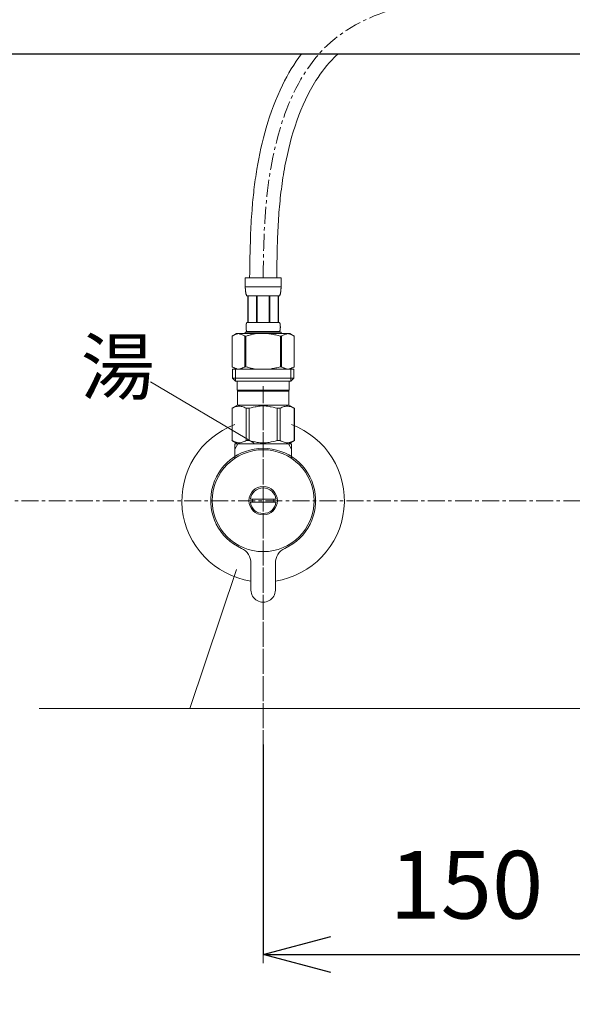
# Model space of a CAD drawing. Units: millimetres. Extents: x 117 to 4317, y 34 to 3004.
# Drawn here: x 1180 to 1384, y 1130 to 1493 of the extents above; entities that cross this region are included whole.
import ezdxf

# ---------------------------------------------------------------- set-up
doc = ezdxf.new("R2010")
doc.units = ezdxf.units.MM
doc.linetypes.add('CENTER1', pattern=[10, 6.25, -1.25, 1.25, -1.25])
for name, color, linetype, lineweight in [('中心線', 1, 'CENTER1', 0), ('寸法', 3, 'Continuous', 5), ('文字', 4, 'Continuous', 15), ('止水栓', 252, 'Continuous', 15)]:
    doc.layers.add(name, color=color, linetype=linetype, lineweight=lineweight)
doc.styles.add('japanese', font='romans.shx', dxfattribs={"bigfont": 'bigfont.shx'})
doc.dimstyles.new('KIHON', dxfattribs={"dimscale": 10, "dimtxt": 2.5, "dimasz": 2.5, "dimexe": 0, "dimexo": 2, "dimgap": 1, "dimtad": 1, "dimdec": 0, "dimdsep": 46, "dimtxsty": 'japanese', "dimblk": 'OPEN30', "dimcen": 2.5, "dimadec": 0, "dimazin": 0, "dimtfac": 1, "dimtdec": 0, "dimtmove": 0, "dimatfit": 0, "dimfxl": 1, "dimarcsym": 0})

# ---------------------------------------------------------------- blocks, each defined once
blk = doc.blocks.new('_Open30')
at = {"color": 0, "linetype": 'ByBlock', "lineweight": -2}
for p, q in [((-1, 0.268), (0, 0)), ((0, 0), (-1, -0.268)), ((0, 0), (-1, 0))]:
    blk.add_line(p, q, dxfattribs=at)
blk = doc.blocks.new('*D1')
at = {"layer": 'Defpoints', "color": 0}
for p in [(765.14, 1625.47), (1227.41, 1625.47), (1009.52, 800.59)]:
    blk.add_point(p, dxfattribs=at)
at = {"layer": '寸法', "color": 0, "lineweight": -2}
for p, q in [((1207.41, 1625.47), (765.14, 1625.47)), ((765.14, 825.59), (765.14, 1600.47)), ((989.52, 800.59), (765.14, 800.59))]:
    blk.add_line(p, q, dxfattribs=at)
at = {"layer": '寸法', "color": 0, "lineweight": -2, "xscale": 25, "yscale": 25, "zscale": 25}
for p, rotation in [((765.14, 1625.47), 90), ((765.14, 800.59), 270)]:
    blk.add_blockref('_Open30', p, dxfattribs=dict(at, rotation=rotation))
at = {"layer": '寸法', "color": 0, "insert": (742.64, 1200.59), "char_height": 25, "attachment_point": 5, "rotation": 90, "style": 'japanese'}
blk.add_mtext('825', dxfattribs=at)
blk = doc.blocks.new('*D12')
at = {"layer": 'Defpoints', "color": 0}
for p in [(1270.26, 1245.59), (1420.26, 1231.82), (1420.26, 1148.04)]:
    blk.add_point(p, dxfattribs=at)
at = {"layer": '寸法', "color": 0, "lineweight": -2}
for p, q in [((1270.26, 1225.59), (1270.26, 1148.04)), ((1420.26, 1211.82), (1420.26, 1148.04)), ((1295.26, 1148.04), (1395.26, 1148.04))]:
    blk.add_line(p, q, dxfattribs=at)
at = {"layer": '寸法', "color": 0, "lineweight": -2, "xscale": 25, "yscale": 25, "zscale": 25, "rotation": 180}
blk.add_blockref('_Open30', (1270.26, 1148.04), dxfattribs=at)
at = {"layer": '寸法', "color": 0, "lineweight": -2, "xscale": 25, "yscale": 25, "zscale": 25}
blk.add_blockref('_Open30', (1420.26, 1148.04), dxfattribs=at)
at = {"layer": '寸法', "color": 0, "insert": (1345.26, 1170.54), "char_height": 25, "attachment_point": 5, "style": 'japanese'}
blk.add_mtext('150', dxfattribs=at)

msp = doc.modelspace()

# ---------------------------------------------------------------- linework, layer by layer
msp.add_line((1009.52, 1480.59), (1827.62, 1480.59))
at = {"layer": '中心線'}
for p, q in [((1270.24, 1357.86), (1270.26, 1144.82)), ((1270.26, 1350.86), (1270.26, 1203.59)), ((1707.33, 1315.59), (1099.86, 1315.59))]:
    msp.add_line(p, q, dxfattribs=at)
msp.add_open_spline([(1270.26, 1397.86), (1270.39, 1407.78), (1270.8, 1438.48), (1293.23, 1517.5), (1407.24, 1495.01), (1413.93, 1548.08), (1415.26, 1558.61), (1415.26, 1558.61), (1415.26, 1558.61), (1415.26, 1558.61)], degree=3, knots=[0, 0, 0, 0, 30.219955, 93.442541, 213.38304, 243.058902, 243.058902, 243.058902, 243.058937, 243.058937, 243.058937, 243.058937], dxfattribs=at)
at = {"layer": '文字'}
for p, q in [((1266.89, 1336.86), (1228.64, 1359.47)), ((1266.89, 1336.86), (1228.64, 1359.47)), ((1260.41, 1290.12), (1243.13, 1238.83)), ((1543.13, 1238.83), (1187.55, 1238.83))]:
    msp.add_line(p, q, dxfattribs=at)
at = {"layer": '止水栓'}
for p, q in [((1276.86, 1397.86), (1263.66, 1397.86)), ((1263.66, 1394.44), (1263.66, 1397.86)), ((1276.86, 1397.86), (1276.86, 1394.44)), ((1263.66, 1394.56), (1276.86, 1394.56)), ((1263.66, 1394.33), (1263.66, 1394.44)), ((1263.67, 1394.21), (1263.66, 1394.33)), ((1263.67, 1394.1), (1263.67, 1394.21)), ((1263.67, 1393.99), (1263.67, 1394.1)), ((1263.68, 1393.87), (1263.67, 1393.99)), ((1263.68, 1393.76), (1263.68, 1393.87)), ((1263.69, 1393.65), (1263.68, 1393.76)), ((1263.69, 1393.53), (1263.69, 1393.65)), ((1263.7, 1393.42), (1263.69, 1393.53)), ((1263.71, 1393.31), (1263.7, 1393.42)), ((1263.72, 1393.19), (1263.71, 1393.31)), ((1263.73, 1393.08), (1263.72, 1393.19)), ((1263.74, 1392.97), (1263.73, 1393.08)), ((1263.76, 1392.86), (1263.74, 1392.97)), ((1263.77, 1392.75), (1263.76, 1392.86)), ((1263.79, 1392.64), (1263.77, 1392.75)), ((1263.81, 1392.53), (1263.79, 1392.64)), ((1263.82, 1392.42), (1263.81, 1392.53)), ((1263.85, 1392.31), (1263.82, 1392.42)), ((1276.68, 1392.31), (1276.7, 1392.42)), ((1276.7, 1392.42), (1276.72, 1392.53)), ((1276.72, 1392.53), (1276.74, 1392.64)), ((1276.74, 1392.64), (1276.75, 1392.75)), ((1276.75, 1392.75), (1276.77, 1392.86)), ((1276.77, 1392.86), (1276.78, 1392.97)), ((1276.78, 1392.97), (1276.79, 1393.08)), ((1276.79, 1393.08), (1276.81, 1393.19)), ((1276.81, 1393.19), (1276.82, 1393.31)), ((1276.82, 1393.42), (1276.83, 1393.53)), ((1276.82, 1393.31), (1276.82, 1393.42)), ((1276.83, 1393.53), (1276.84, 1393.65)), ((1276.84, 1393.76), (1276.85, 1393.87)), ((1276.84, 1393.65), (1276.84, 1393.76)), ((1276.85, 1393.99), (1276.86, 1394.1)), ((1276.85, 1393.87), (1276.85, 1393.99)), ((1276.86, 1394.33), (1276.86, 1394.44)), ((1276.86, 1394.21), (1276.86, 1394.33)), ((1276.86, 1394.1), (1276.86, 1394.21)), ((1263.87, 1392.2), (1263.85, 1392.31)), ((1263.9, 1392.09), (1263.87, 1392.2)), ((1263.92, 1391.99), (1263.9, 1392.09)), ((1263.95, 1391.88), (1263.92, 1391.99)), ((1263.99, 1391.77), (1263.95, 1391.88)), ((1264.02, 1391.67), (1263.99, 1391.77)), ((1264.06, 1391.56), (1264.02, 1391.67)), ((1264.11, 1391.46), (1264.06, 1391.56)), ((1264.16, 1391.36), (1264.11, 1391.46)), ((1264.21, 1391.26), (1264.16, 1391.36)), ((1264.21, 1391.26), (1276.31, 1391.26)), ((1264.63, 1391.26), (1264.63, 1381.36)), ((1264.72, 1391.26), (1264.72, 1381.36)), ((1264.74, 1381.36), (1264.74, 1391.26)), ((1267.83, 1391.26), (1267.83, 1381.36)), ((1268.06, 1391.26), (1268.06, 1381.36)), ((1272.46, 1391.26), (1272.46, 1381.36)), ((1272.69, 1391.26), (1272.69, 1381.36)), ((1275.78, 1391.26), (1275.78, 1381.36)), ((1275.8, 1391.26), (1275.8, 1381.36)), ((1275.9, 1391.26), (1275.9, 1381.36)), ((1276.31, 1391.26), (1276.37, 1391.36)), ((1276.37, 1391.36), (1276.42, 1391.46)), ((1276.42, 1391.46), (1276.46, 1391.56)), ((1276.46, 1391.56), (1276.5, 1391.67)), ((1276.5, 1391.67), (1276.54, 1391.77)), ((1276.54, 1391.77), (1276.57, 1391.88)), ((1276.57, 1391.88), (1276.6, 1391.99)), ((1276.6, 1391.99), (1276.63, 1392.09)), ((1276.63, 1392.09), (1276.65, 1392.2)), ((1276.65, 1392.2), (1276.68, 1392.31)), ((1263.66, 1377.84), (1263.66, 1377.29)), ((1263.66, 1377.84), (1276.86, 1377.84)), ((1263.93, 1380.01), (1263.94, 1380.06)), ((1263.93, 1379.96), (1263.93, 1380.01)), ((1263.93, 1379.91), (1263.93, 1379.96)), ((1263.93, 1379.86), (1263.93, 1379.91)), ((1263.93, 1379.81), (1263.93, 1379.86)), ((1263.93, 1379.76), (1263.93, 1379.81)), ((1263.93, 1379.71), (1263.93, 1379.76)), ((1263.93, 1379.66), (1263.93, 1379.71)), ((1263.93, 1379.61), (1263.93, 1379.66)), ((1263.93, 1379.56), (1263.93, 1379.61)), ((1263.93, 1379.51), (1263.93, 1379.56)), ((1263.93, 1379.46), (1263.93, 1379.51)), ((1263.93, 1379.41), (1263.93, 1379.46)), ((1263.94, 1379.36), (1263.93, 1379.41)), ((1263.94, 1380.16), (1263.95, 1380.21)), ((1263.94, 1380.11), (1263.94, 1380.16)), ((1263.94, 1380.06), (1263.94, 1380.11)), ((1263.94, 1379.31), (1263.94, 1379.36)), ((1263.94, 1379.26), (1263.94, 1379.31)), ((1263.95, 1379.21), (1263.94, 1379.26)), ((1263.95, 1380.31), (1263.96, 1380.36)), ((1263.95, 1380.26), (1263.95, 1380.31)), ((1263.95, 1380.21), (1263.95, 1380.26)), ((1263.95, 1379.16), (1263.95, 1379.21)), ((1263.95, 1379.11), (1263.95, 1379.16)), ((1263.96, 1379.06), (1263.95, 1379.11)), ((1263.96, 1380.41), (1263.97, 1380.46)), ((1263.96, 1380.36), (1263.96, 1380.41)), ((1263.96, 1379.01), (1263.96, 1379.06)), ((1263.97, 1378.96), (1263.96, 1379.01)), ((1263.97, 1380.46), (1263.98, 1380.51)), ((1263.98, 1378.91), (1263.97, 1378.96)), ((1263.98, 1380.56), (1263.99, 1380.61)), ((1263.98, 1380.51), (1263.98, 1380.56)), ((1263.98, 1378.86), (1263.98, 1378.91)), ((1263.99, 1378.81), (1263.98, 1378.86)), ((1263.99, 1380.61), (1264, 1380.66)), ((1264, 1378.76), (1263.99, 1378.81)), ((1264, 1380.66), (1264.01, 1380.71)), ((1264.01, 1378.71), (1264, 1378.76)), ((1264.01, 1380.71), (1264.02, 1380.76)), ((1264.02, 1378.66), (1264.01, 1378.71)), ((1264.02, 1380.76), (1264.03, 1380.81)), ((1264.03, 1378.61), (1264.02, 1378.66)), ((1264.03, 1380.81), (1264.04, 1380.86)), ((1264.04, 1378.56), (1264.03, 1378.61)), ((1264.04, 1380.86), (1264.05, 1380.91)), ((1264.05, 1378.51), (1264.04, 1378.56)), ((1264.05, 1380.91), (1264.06, 1380.96)), ((1264.06, 1378.46), (1264.05, 1378.51)), ((1264.06, 1380.96), (1264.08, 1381.01)), ((1264.08, 1378.41), (1264.06, 1378.46)), ((1264.08, 1381.01), (1264.09, 1381.06)), ((1264.09, 1378.36), (1264.08, 1378.41)), ((1264.09, 1381.06), (1264.11, 1381.11)), ((1264.11, 1378.31), (1264.09, 1378.36)), ((1264.11, 1381.11), (1264.12, 1381.16)), ((1264.12, 1378.26), (1264.11, 1378.31)), ((1264.12, 1381.16), (1264.14, 1381.21)), ((1264.14, 1378.21), (1264.12, 1378.26)), ((1264.14, 1381.21), (1264.16, 1381.26)), ((1264.16, 1378.16), (1264.14, 1378.21)), ((1264.16, 1381.26), (1264.19, 1381.31)), ((1264.19, 1378.11), (1264.16, 1378.16)), ((1264.19, 1381.31), (1264.21, 1381.36)), ((1264.21, 1378.06), (1264.19, 1378.11)), ((1276.31, 1381.36), (1264.21, 1381.36)), ((1264.21, 1378.06), (1264.21, 1377.84)), ((1264.21, 1378.06), (1276.31, 1378.06)), ((1276.34, 1381.31), (1276.31, 1381.36)), ((1276.31, 1378.06), (1276.34, 1378.11)), ((1276.31, 1378.06), (1276.31, 1377.84)), ((1276.36, 1381.26), (1276.34, 1381.31)), ((1276.34, 1378.11), (1276.36, 1378.16)), ((1276.38, 1381.21), (1276.36, 1381.26)), ((1276.36, 1378.16), (1276.38, 1378.21)), ((1276.4, 1381.16), (1276.38, 1381.21)), ((1276.38, 1378.21), (1276.4, 1378.26)), ((1276.42, 1381.11), (1276.4, 1381.16)), ((1276.4, 1378.26), (1276.42, 1378.31)), ((1276.43, 1381.06), (1276.42, 1381.11)), ((1276.42, 1378.31), (1276.43, 1378.36)), ((1276.45, 1381.01), (1276.43, 1381.06)), ((1276.43, 1378.36), (1276.45, 1378.41)), ((1276.46, 1380.96), (1276.45, 1381.01)), ((1276.45, 1378.41), (1276.46, 1378.46)), ((1276.48, 1380.91), (1276.46, 1380.96)), ((1276.46, 1378.46), (1276.48, 1378.51)), ((1276.49, 1380.86), (1276.48, 1380.91)), ((1276.48, 1378.51), (1276.49, 1378.56)), ((1276.5, 1380.81), (1276.49, 1380.86)), ((1276.49, 1378.56), (1276.5, 1378.61)), ((1276.51, 1380.76), (1276.5, 1380.81)), ((1276.5, 1378.61), (1276.51, 1378.66)), ((1276.52, 1380.71), (1276.51, 1380.76)), ((1276.51, 1378.66), (1276.52, 1378.71)), ((1276.53, 1380.66), (1276.52, 1380.71)), ((1276.52, 1378.71), (1276.53, 1378.76)), ((1276.53, 1380.61), (1276.53, 1380.66)), ((1276.54, 1380.56), (1276.53, 1380.61)), ((1276.53, 1378.81), (1276.54, 1378.86)), ((1276.53, 1378.76), (1276.53, 1378.81)), ((1276.55, 1380.51), (1276.54, 1380.56)), ((1276.54, 1378.86), (1276.55, 1378.91)), ((1276.55, 1380.46), (1276.55, 1380.51)), ((1276.56, 1380.41), (1276.55, 1380.46)), ((1276.55, 1378.96), (1276.56, 1379.01)), ((1276.55, 1378.91), (1276.55, 1378.96)), ((1276.57, 1380.36), (1276.56, 1380.41)), ((1276.56, 1379.01), (1276.57, 1379.06)), ((1276.57, 1380.31), (1276.57, 1380.36)), ((1276.57, 1380.26), (1276.57, 1380.31)), ((1276.58, 1380.21), (1276.57, 1380.26)), ((1276.57, 1379.16), (1276.58, 1379.21)), ((1276.57, 1379.11), (1276.57, 1379.16)), ((1276.57, 1379.06), (1276.57, 1379.11)), ((1276.58, 1380.16), (1276.58, 1380.21)), ((1276.59, 1380.11), (1276.58, 1380.16)), ((1276.58, 1379.26), (1276.59, 1379.31)), ((1276.58, 1379.21), (1276.58, 1379.26)), ((1276.59, 1380.06), (1276.59, 1380.11)), ((1276.59, 1380.01), (1276.59, 1380.06)), ((1276.59, 1379.96), (1276.59, 1380.01)), ((1276.6, 1379.91), (1276.59, 1379.96)), ((1276.59, 1379.46), (1276.6, 1379.51)), ((1276.59, 1379.41), (1276.59, 1379.46)), ((1276.59, 1379.36), (1276.59, 1379.41)), ((1276.59, 1379.31), (1276.59, 1379.36)), ((1276.6, 1379.86), (1276.6, 1379.91)), ((1276.6, 1379.81), (1276.6, 1379.86)), ((1276.6, 1379.76), (1276.6, 1379.81)), ((1276.6, 1379.71), (1276.6, 1379.76)), ((1276.6, 1379.66), (1276.6, 1379.71)), ((1276.6, 1379.61), (1276.6, 1379.66)), ((1276.6, 1379.56), (1276.6, 1379.61)), ((1276.6, 1379.51), (1276.6, 1379.56)), ((1276.86, 1377.84), (1276.86, 1377.29)), ((1260.41, 1377.29), (1258.76, 1376.34)), ((1258.76, 1376.34), (1258.98, 1376.46)), ((1258.76, 1376.34), (1258.76, 1365.04)), ((1258.76, 1376.34), (1258.76, 1376.34)), ((1258.98, 1376.46), (1259.2, 1376.57)), ((1259.2, 1376.57), (1259.41, 1376.68)), ((1259.41, 1376.68), (1259.63, 1376.78)), ((1259.63, 1376.78), (1259.84, 1376.87)), ((1259.84, 1376.87), (1260.05, 1376.96)), ((1260.05, 1376.96), (1260.26, 1377.04)), ((1260.26, 1377.04), (1260.47, 1377.11)), ((1280.11, 1377.29), (1260.41, 1377.29)), ((1260.47, 1377.11), (1260.68, 1377.18)), ((1260.68, 1377.18), (1260.89, 1377.24)), ((1260.89, 1377.24), (1261.1, 1377.29)), ((1261.2, 1377.29), (1261.41, 1377.24)), ((1261.41, 1377.24), (1261.62, 1377.18)), ((1261.62, 1377.18), (1261.83, 1377.11)), ((1261.83, 1377.11), (1262.04, 1377.04)), ((1262.04, 1377.04), (1262.25, 1376.96)), ((1262.25, 1376.96), (1262.04, 1377.04)), ((1262.25, 1376.96), (1262.46, 1376.87)), ((1262.46, 1376.87), (1262.25, 1376.96)), ((1262.46, 1376.87), (1262.67, 1376.78)), ((1262.67, 1376.78), (1262.46, 1376.87)), ((1262.67, 1376.78), (1262.89, 1376.68)), ((1262.89, 1376.68), (1262.67, 1376.78)), ((1262.89, 1376.68), (1263.1, 1376.57)), ((1263.1, 1376.57), (1262.89, 1376.68)), ((1263.1, 1376.57), (1263.32, 1376.46)), ((1263.32, 1376.46), (1263.54, 1376.34)), ((1263.54, 1376.34), (1263.32, 1376.46)), ((1263.54, 1376.34), (1263.54, 1365.04)), ((1263.54, 1376.34), (1263.89, 1376.34)), ((1264.33, 1376.46), (1263.89, 1376.34)), ((1263.89, 1376.34), (1263.89, 1365.04)), ((1271.96, 1377.29), (1272.38, 1377.24)), ((1272.38, 1377.24), (1272.79, 1377.18)), ((1272.79, 1377.18), (1273.21, 1377.11)), ((1273.63, 1377.04), (1273.21, 1377.11)), ((1273.21, 1377.11), (1273.63, 1377.04)), ((1274.05, 1376.96), (1273.63, 1377.04)), ((1273.63, 1377.04), (1274.05, 1376.96)), ((1274.05, 1376.96), (1274.48, 1376.87)), ((1274.9, 1376.78), (1274.48, 1376.87)), ((1274.48, 1376.87), (1274.9, 1376.78)), ((1275.33, 1376.68), (1274.9, 1376.78)), ((1274.9, 1376.78), (1275.33, 1376.68)), ((1275.76, 1376.57), (1275.33, 1376.68)), ((1275.33, 1376.68), (1275.76, 1376.57)), ((1276.19, 1376.46), (1275.76, 1376.57)), ((1275.76, 1376.57), (1276.19, 1376.46)), ((1276.63, 1376.34), (1276.19, 1376.46)), ((1276.19, 1376.46), (1276.63, 1376.34)), ((1276.63, 1376.34), (1276.63, 1365.04)), ((1276.99, 1376.34), (1276.63, 1376.34)), ((1277.21, 1376.46), (1276.99, 1376.34)), ((1276.99, 1376.34), (1277.21, 1376.46)), ((1276.99, 1376.34), (1276.99, 1365.04)), ((1277.42, 1376.57), (1277.21, 1376.46)), ((1277.21, 1376.46), (1277.42, 1376.57)), ((1277.64, 1376.68), (1277.42, 1376.57)), ((1277.42, 1376.57), (1277.64, 1376.68)), ((1277.85, 1376.78), (1277.64, 1376.68)), ((1277.64, 1376.68), (1277.85, 1376.78)), ((1278.07, 1376.87), (1277.85, 1376.78)), ((1277.85, 1376.78), (1278.07, 1376.87)), ((1278.28, 1376.96), (1278.07, 1376.87)), ((1278.49, 1377.04), (1278.28, 1376.96)), ((1278.7, 1377.11), (1278.49, 1377.04)), ((1278.91, 1377.18), (1278.7, 1377.11)), ((1279.12, 1377.24), (1278.91, 1377.18)), ((1279.32, 1377.29), (1279.12, 1377.24)), ((1279.63, 1377.24), (1279.42, 1377.29)), ((1279.84, 1377.18), (1279.63, 1377.24)), ((1280.05, 1377.11), (1279.84, 1377.18)), ((1280.26, 1377.04), (1280.05, 1377.11)), ((1280.11, 1377.29), (1281.76, 1376.34)), ((1280.47, 1376.96), (1280.26, 1377.04)), ((1280.69, 1376.87), (1280.47, 1376.96)), ((1280.9, 1376.78), (1280.69, 1376.87)), ((1281.11, 1376.68), (1280.9, 1376.78)), ((1281.33, 1376.57), (1281.11, 1376.68)), ((1281.54, 1376.46), (1281.33, 1376.57)), ((1281.76, 1376.34), (1281.54, 1376.46)), ((1281.76, 1376.34), (1281.76, 1365.04)), ((1281.76, 1376.34), (1281.76, 1365.04)), ((1281.76, 1376.34), (1281.76, 1376.34)), ((1258.76, 1365.04), (1260.41, 1364.09)), ((1258.98, 1364.92), (1258.76, 1365.04)), ((1258.76, 1365.04), (1258.76, 1365.04)), ((1259.2, 1364.81), (1258.98, 1364.92)), ((1258.99, 1364.09), (1258.99, 1360.79)), ((1281.54, 1364.09), (1258.99, 1364.09)), ((1259.41, 1364.7), (1259.2, 1364.81)), ((1259.63, 1364.6), (1259.41, 1364.7)), ((1259.84, 1364.51), (1259.63, 1364.6)), ((1260.05, 1364.42), (1259.84, 1364.51)), ((1260.03, 1364.09), (1260.03, 1359.69)), ((1260.26, 1364.34), (1260.05, 1364.42)), ((1260.47, 1364.27), (1260.26, 1364.34)), ((1260.68, 1364.2), (1260.47, 1364.27)), ((1260.89, 1364.14), (1260.68, 1364.2)), ((1261.1, 1364.09), (1260.89, 1364.14)), ((1261.41, 1364.14), (1261.2, 1364.09)), ((1261.62, 1364.2), (1261.41, 1364.14)), ((1261.83, 1364.27), (1261.62, 1364.2)), ((1262.04, 1364.34), (1261.83, 1364.27)), ((1262.25, 1364.42), (1262.04, 1364.34)), ((1262.46, 1364.51), (1262.25, 1364.42)), ((1262.67, 1364.6), (1262.46, 1364.51)), ((1262.89, 1364.7), (1262.67, 1364.6)), ((1263.1, 1364.81), (1262.89, 1364.7)), ((1263.32, 1364.92), (1263.1, 1364.81)), ((1263.54, 1365.04), (1263.32, 1364.92)), ((1263.54, 1365.04), (1263.89, 1365.04)), ((1264.33, 1364.92), (1263.89, 1365.04)), ((1271.96, 1364.09), (1272.38, 1364.14)), ((1272.38, 1364.14), (1272.79, 1364.2)), ((1272.79, 1364.2), (1273.21, 1364.27)), ((1273.21, 1364.27), (1273.63, 1364.34)), ((1273.63, 1364.34), (1274.05, 1364.42)), ((1274.05, 1364.42), (1274.48, 1364.51)), ((1274.48, 1364.51), (1274.9, 1364.6)), ((1274.9, 1364.6), (1275.33, 1364.7)), ((1275.33, 1364.7), (1275.76, 1364.81)), ((1275.76, 1364.81), (1276.19, 1364.92)), ((1276.19, 1364.92), (1276.63, 1365.04)), ((1276.99, 1365.04), (1276.63, 1365.04)), ((1276.99, 1365.04), (1277.21, 1364.92)), ((1277.21, 1364.92), (1277.42, 1364.81)), ((1277.42, 1364.81), (1277.64, 1364.7)), ((1277.64, 1364.7), (1277.85, 1364.6)), ((1277.85, 1364.6), (1278.07, 1364.51)), ((1278.07, 1364.51), (1278.28, 1364.42)), ((1278.28, 1364.42), (1278.49, 1364.34)), ((1278.49, 1364.34), (1278.7, 1364.27)), ((1278.7, 1364.27), (1278.91, 1364.2)), ((1278.91, 1364.2), (1279.12, 1364.14)), ((1279.12, 1364.14), (1279.32, 1364.09)), ((1279.42, 1364.09), (1279.63, 1364.14)), ((1279.63, 1364.14), (1279.84, 1364.2)), ((1279.84, 1364.2), (1280.05, 1364.27)), ((1280.05, 1364.27), (1280.26, 1364.34)), ((1281.76, 1365.04), (1280.11, 1364.09)), ((1280.26, 1364.34), (1280.47, 1364.42)), ((1280.47, 1364.42), (1280.69, 1364.51)), ((1280.49, 1364.09), (1280.49, 1359.69)), ((1280.69, 1364.51), (1280.9, 1364.6)), ((1280.9, 1364.6), (1281.11, 1364.7)), ((1281.11, 1364.7), (1281.33, 1364.81)), ((1281.33, 1364.81), (1281.54, 1364.92)), ((1281.54, 1364.92), (1281.76, 1365.04)), ((1281.54, 1364.09), (1281.54, 1360.79)), ((1281.76, 1365.04), (1281.76, 1365.04)), ((1258.99, 1360.79), (1260.09, 1359.69)), ((1258.99, 1360.79), (1281.54, 1360.79)), ((1260.03, 1359.69), (1280.49, 1359.69)), ((1260.64, 1359.69), (1260.64, 1356.39)), ((1279.89, 1359.69), (1279.89, 1356.39)), ((1281.54, 1360.79), (1280.44, 1359.69)), ((1279.89, 1356.39), (1260.64, 1356.39)), ((1261.1, 1356.39), (1260.77, 1356.06)), ((1279.75, 1356.06), (1260.77, 1356.06)), ((1260.77, 1356.06), (1260.77, 1350.89)), ((1279.42, 1356.39), (1279.75, 1356.06)), ((1279.75, 1356.06), (1279.75, 1350.89)), ((1258.74, 1349.71), (1260.77, 1350.89)), ((1258.76, 1349.71), (1259.15, 1349.9)), ((1258.76, 1349.71), (1258.76, 1337.76)), ((1259.15, 1349.9), (1259.52, 1350.06)), ((1259.15, 1349.9), (1259.52, 1350.06)), ((1259.52, 1350.06), (1259.89, 1350.21)), ((1259.52, 1350.06), (1259.89, 1350.21)), ((1259.89, 1350.21), (1260.26, 1350.33)), ((1259.89, 1350.21), (1260.26, 1350.33)), ((1260.26, 1350.33), (1260.63, 1350.42)), ((1260.63, 1350.42), (1261, 1350.49)), ((1260.77, 1350.89), (1279.75, 1350.89)), ((1261.72, 1350.49), (1262.09, 1350.42)), ((1262.09, 1350.42), (1262.46, 1350.33)), ((1262.46, 1350.33), (1262.82, 1350.21)), ((1262.82, 1350.21), (1263.2, 1350.06)), ((1263.2, 1350.06), (1263.57, 1349.9)), ((1263.57, 1349.9), (1263.96, 1349.71)), ((1263.96, 1349.71), (1263.96, 1337.76)), ((1265.07, 1349.71), (1263.96, 1349.71)), ((1265.07, 1349.71), (1265.83, 1349.9)), ((1265.07, 1349.71), (1265.07, 1337.76)), ((1265.83, 1349.9), (1266.59, 1350.06)), ((1266.59, 1350.06), (1267.33, 1350.21)), ((1269.9, 1350.57), (1269.16, 1350.54)), ((1269.16, 1350.54), (1269.9, 1350.57)), ((1269.9, 1350.57), (1270.63, 1350.57)), ((1271.36, 1350.54), (1270.63, 1350.57)), ((1273.94, 1350.06), (1273.19, 1350.21)), ((1274.69, 1349.9), (1273.94, 1350.06)), ((1275.46, 1349.71), (1274.69, 1349.9)), ((1275.46, 1349.71), (1275.46, 1337.76)), ((1275.46, 1349.71), (1276.57, 1349.71)), ((1276.95, 1349.9), (1276.57, 1349.71)), ((1276.57, 1349.71), (1276.57, 1337.76)), ((1277.33, 1350.06), (1276.95, 1349.9)), ((1277.7, 1350.21), (1277.33, 1350.06)), ((1278.07, 1350.33), (1277.7, 1350.21)), ((1278.44, 1350.42), (1278.07, 1350.33)), ((1278.8, 1350.49), (1278.44, 1350.42)), ((1279.89, 1350.42), (1279.53, 1350.49)), ((1281.79, 1349.71), (1279.75, 1350.89)), ((1280.26, 1350.33), (1279.89, 1350.42)), ((1280.63, 1350.21), (1280.26, 1350.33)), ((1280.63, 1350.21), (1280.26, 1350.33)), ((1281, 1350.06), (1280.63, 1350.21)), ((1281, 1350.06), (1280.63, 1350.21)), ((1281.38, 1349.9), (1281, 1350.06)), ((1281.38, 1349.9), (1281, 1350.06)), ((1281.76, 1349.71), (1281.38, 1349.9)), ((1281.76, 1349.71), (1281.76, 1337.76)), ((1281.76, 1349.71), (1281.79, 1349.71)), ((1281.79, 1349.71), (1281.77, 1349.72)), ((1281.77, 1349.72), (1281.79, 1349.71)), ((1281.79, 1349.71), (1281.79, 1337.76)), ((1260.77, 1336.59), (1258.74, 1337.76)), ((1258.76, 1337.75), (1258.74, 1337.76)), ((1258.76, 1337.76), (1258.74, 1337.76)), ((1258.76, 1337.76), (1259.15, 1337.58)), ((1260.77, 1336.59), (1258.76, 1337.75)), ((1260.8, 1336.59), (1258.78, 1337.75)), ((1259.15, 1337.58), (1259.52, 1337.41)), ((1259.52, 1337.41), (1259.89, 1337.27)), ((1259.76, 1336.59), (1259.76, 1331.31)), ((1260.92, 1336.59), (1259.76, 1334.58)), ((1280.76, 1336.59), (1259.76, 1336.59)), ((1259.89, 1337.27), (1260.26, 1337.15)), ((1260.26, 1337.15), (1260.63, 1337.05)), ((1260.63, 1337.05), (1261, 1336.98)), ((1261.72, 1336.98), (1262.09, 1337.05)), ((1262.09, 1337.05), (1262.46, 1337.15)), ((1262.46, 1337.15), (1262.82, 1337.27)), ((1262.82, 1337.27), (1263.2, 1337.41)), ((1263.2, 1337.41), (1263.57, 1337.58)), ((1263.57, 1337.58), (1263.96, 1337.76)), ((1265.07, 1337.76), (1263.96, 1337.76)), ((1265.07, 1337.76), (1265.83, 1337.58)), ((1265.83, 1337.58), (1266.59, 1337.41)), ((1266.59, 1337.41), (1267.33, 1337.27)), ((1269.9, 1336.91), (1269.16, 1336.93)), ((1269.16, 1336.93), (1269.9, 1336.91)), ((1270.63, 1336.91), (1269.9, 1336.91)), ((1271.36, 1336.93), (1270.63, 1336.91)), ((1273.94, 1337.41), (1273.19, 1337.27)), ((1274.69, 1337.58), (1273.94, 1337.41)), ((1275.46, 1337.76), (1274.69, 1337.58)), ((1275.46, 1337.76), (1276.57, 1337.76)), ((1276.95, 1337.58), (1276.57, 1337.76)), ((1277.33, 1337.41), (1276.95, 1337.58)), ((1277.7, 1337.27), (1277.33, 1337.41)), ((1278.07, 1337.15), (1277.7, 1337.27)), ((1278.44, 1337.05), (1278.07, 1337.15)), ((1278.8, 1336.98), (1278.44, 1337.05)), ((1279.89, 1337.05), (1279.53, 1336.98)), ((1280.76, 1334.58), (1279.6, 1336.59)), ((1279.75, 1336.59), (1281.79, 1337.76)), ((1279.75, 1336.59), (1281.77, 1337.75)), ((1280.26, 1337.15), (1279.89, 1337.05)), ((1280.63, 1337.27), (1280.26, 1337.15)), ((1281, 1337.41), (1280.63, 1337.27)), ((1280.76, 1331.31), (1280.76, 1336.59)), ((1281.38, 1337.58), (1281, 1337.41)), ((1281.76, 1337.76), (1281.38, 1337.58)), ((1281.76, 1337.76), (1281.79, 1337.76)), ((1281.77, 1337.75), (1281.79, 1337.76)), ((1265.55, 1316.19), (1274.97, 1316.19)), ((1274.97, 1314.99), (1265.55, 1314.99)), ((1265.76, 1282.59), (1265.76, 1292.51)), ((1274.76, 1292.51), (1274.76, 1282.59))]:
    msp.add_line(p, q, dxfattribs=at)
for radius in [18.82, 5.25]:
    msp.add_circle((1270.26, 1315.59), radius, dxfattribs=at)
for centre, radius, start, end in [((1270.26, 1315.59), 30, 110.4873, 261.3731), ((1270.26, 1315.59), 30, 278.6269, 69.5127), ((1270.26, 1315.59), 19.35, 294.469, 245.531), ((1270.26, 1315.59), 4.75, 7.2567, 172.7433), ((1270.26, 1315.59), 3.95, 171.263, 188.737), ((1270.26, 1315.59), 3.95, 351.263, 8.737), ((1270.26, 1315.59), 4.75, 187.2567, 352.7433), ((1259.76, 1292.51), 6, 0, 65.531), ((1280.76, 1292.51), 6, 114.469, 180), ((1270.26, 1282.59), 4.5, 179.9997, 0)]:
    msp.add_arc(centre, radius, start, end, dxfattribs=at)
for points, knots in [([(1265.26, 1397.92), (1265.33, 1402.94), (1265.4, 1407.99), (1265.71, 1416.34), (1265.89, 1419.59), (1266.34, 1425.35), (1266.57, 1427.85), (1267.17, 1432.91), (1267.53, 1435.46), (1268.81, 1443.13), (1269.93, 1448.27), (1272.96, 1458.73), (1274.92, 1464.02), (1279.39, 1473.11), (1281.73, 1477), (1284.46, 1480.59)], [0, 0, 0, 0, 15.256046, 15.256046, 24.768645, 24.768645, 31.917914, 31.917914, 39.067183, 39.067183, 53.365721, 53.365721, 68.751853, 68.751853, 81.323052, 81.323052, 81.323052, 81.323052]), ([(1275.26, 1397.79), (1275.33, 1402.91), (1275.4, 1407.97), (1275.71, 1416.03), (1275.87, 1419.01), (1276.32, 1424.84), (1276.61, 1427.68), (1277.33, 1433.41), (1277.78, 1436.3), (1279.39, 1444.89), (1280.83, 1450.56), (1284.6, 1461.23), (1286.93, 1466.24), (1291.75, 1473.85), (1294.01, 1476.72), (1296.98, 1479.71), (1297.45, 1480.15), (1297.92, 1480.59)], [0, 0, 0, 0, 15.56707, 15.56707, 24.673482, 24.673482, 33.260179, 33.260179, 41.846876, 41.846876, 59.02027, 59.02027, 76.193664, 76.193664, 88.372211, 88.372211, 90.578326, 90.578326, 90.578326, 90.578326]), ([(1264.33, 1376.46), (1264.5, 1376.5), (1264.9, 1376.6), (1265.48, 1376.81), (1266.12, 1376.91), (1266.64, 1377.11), (1267.14, 1377.19), (1267.41, 1377.25), (1267.55, 1377.29)], [0, 0, 0, 0, 0.532531, 1.226668, 1.830715, 2.475036, 2.899036, 3.329801, 3.329801, 3.329801, 3.329801]), ([(1264.33, 1364.92), (1264.5, 1364.88), (1264.9, 1364.78), (1265.48, 1364.56), (1266.12, 1364.47), (1266.64, 1364.26), (1267.14, 1364.19), (1267.41, 1364.12), (1267.55, 1364.09)], [0, 0, 0, 0, 0.532531, 1.226668, 1.830715, 2.475036, 2.899036, 3.329801, 3.329801, 3.329801, 3.329801]), ([(1261, 1350.49), (1261.1, 1350.51), (1261.26, 1350.54), (1261.5, 1350.53), (1261.64, 1350.51), (1261.72, 1350.49)], [0, 0, 0, 0, 0.300782, 0.4880293, 0.7278668, 0.7278668, 0.7278668, 0.7278668]), ([(1267.33, 1350.21), (1267.56, 1350.26), (1268.17, 1350.4), (1268.78, 1350.49), (1269.16, 1350.54)], [0, 0, 0, 0, 0.711417, 1.860669, 1.860669, 1.860669, 1.860669]), ([(1273.19, 1350.21), (1272.96, 1350.26), (1272.36, 1350.4), (1271.74, 1350.49), (1271.36, 1350.54)], [0, 0, 0, 0, 0.711417, 1.860669, 1.860669, 1.860669, 1.860669]), ([(1279.53, 1350.49), (1279.43, 1350.51), (1279.27, 1350.54), (1279.02, 1350.53), (1278.88, 1350.51), (1278.8, 1350.49)], [0, 0, 0, 0, 0.300782, 0.4880293, 0.7278668, 0.7278668, 0.7278668, 0.7278668]), ([(1261, 1336.98), (1261.1, 1336.96), (1261.26, 1336.93), (1261.5, 1336.94), (1261.64, 1336.97), (1261.72, 1336.98)], [0, 0, 0, 0, 0.300782, 0.4880293, 0.7278668, 0.7278668, 0.7278668, 0.7278668]), ([(1267.33, 1337.27), (1267.56, 1337.22), (1268.17, 1337.08), (1268.78, 1336.99), (1269.16, 1336.93)], [0, 0, 0, 0, 0.711417, 1.860669, 1.860669, 1.860669, 1.860669]), ([(1273.19, 1337.27), (1272.96, 1337.22), (1272.36, 1337.08), (1271.74, 1336.99), (1271.36, 1336.93)], [0, 0, 0, 0, 0.711417, 1.860669, 1.860669, 1.860669, 1.860669]), ([(1279.53, 1336.98), (1279.43, 1336.96), (1279.27, 1336.93), (1279.02, 1336.94), (1278.88, 1336.97), (1278.8, 1336.98)], [0, 0, 0, 0, 0.300782, 0.4880293, 0.7278668, 0.7278668, 0.7278668, 0.7278668])]:
    msp.add_open_spline(points, degree=3, knots=knots, dxfattribs=at)

# ---------------------------------------------------------------- texts
at = {"layer": '文字', "style": 'japanese'}
msp.add_text('湯', height=20, dxfattribs=at).set_placement((1202.94, 1354.97))

# ---------------------------------------------------------------- dimensions: what is measured, and where the dimension line sits
at = {"layer": '寸法'}
dim = msp.add_linear_dim(base=(765.14, 1625.47), p1=(1009.52, 800.59), p2=(1227.41, 1625.47), angle=90, dimstyle='KIHON', dxfattribs=at)
dim.commit()
dim.dimension.update_dxf_attribs({"geometry": '*D1', "text_midpoint": (765.14, 1200.59), "dimtype": 160})
dim = msp.add_linear_dim(base=(1420.26, 1148.04), p1=(1270.26, 1245.59), p2=(1420.26, 1231.82), dimstyle='KIHON', dxfattribs=at)
dim.commit()
dim.dimension.update_dxf_attribs({"geometry": '*D12', "text_midpoint": (1345.26, 1148.04), "dimtype": 160})

doc.saveas('drawing.dxf')
